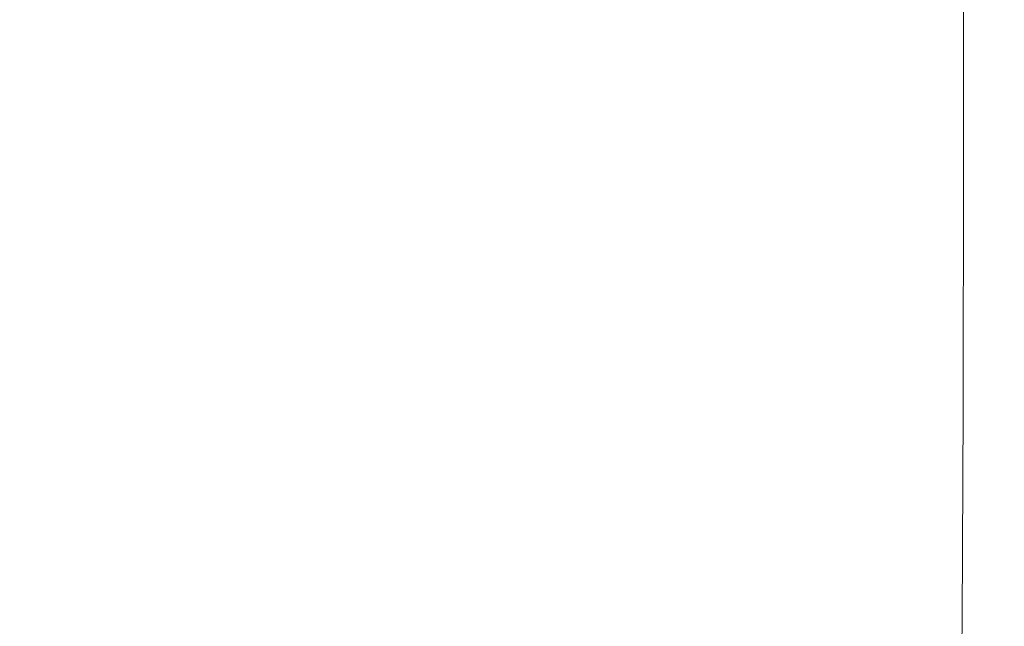
# Model space of a CAD drawing. Extents: x -180 to 180, y -570 to 0.
# Drawn here: x 143 to 180, y -357 to -335 of the extents above; entities that cross this region are included whole.
import ezdxf

# ---------------------------------------------------------------- set-up
doc = ezdxf.new("R2010")
doc.units = 0
doc.header["$LTSCALE"] = 500
doc.header["$MEASUREMENT"] = 0
doc.layers.add('CERAMIKA', color=254, linetype='Continuous')

msp = doc.modelspace()

# ---------------------------------------------------------------- linework, layer by layer
at = {"layer": 'CERAMIKA', "lineweight": 0}
for points, invisible_edges in [([(177.429, -323.887, 282.592), (177.423, -334.891, 282.592), (176.992, -334.055, 277.163), (176.998, -323.078, 277.163)], 15), ([(177.859, -324.694, 288.08), (177.853, -335.725, 288.08), (177.423, -334.891, 282.592), (177.429, -323.887, 282.592)], 15), ([(177.859, -324.694, 288.08), (178.275, -325.474, 293.493), (178.268, -336.53, 293.493), (177.853, -335.725, 288.08)], 15), ([(172.103, -333.637, 222.649), (172.114, -324.719, 222.649), (172.826, -326.064, 229.679), (172.816, -335.018, 229.679)], 15), ([(145.153, -336.297, 88.406), (142.683, -330.924, 78.584), (143.399, -325.162, 78.584), (145.881, -330.435, 88.406)], 15), ([(148.922, -330.139, 98.237), (148.341, -335.312, 98.237), (145.881, -330.435, 88.406), (146.452, -325.347, 88.406)], 15), ([(178.275, -325.474, 293.493), (178.663, -326.202, 298.699), (178.656, -337.283, 298.699), (178.268, -336.53, 293.493)], 15), ([(164.966, -334.793, 167.856), (163.256, -332.052, 157.773), (163.338, -325.911, 157.773), (165.048, -328.61, 167.856)], 15), ([(169.2, -335.696, 197.216), (167.97, -333.508, 187.7), (168.006, -326.173, 187.7), (169.236, -328.317, 197.216)], 15), ([(173.42, -336.194, 235.778), (172.816, -335.018, 229.679), (172.826, -326.064, 229.679), (173.431, -327.209, 235.778)], 15), ([(178.663, -326.202, 298.699), (179.011, -326.857, 303.564), (179.005, -337.958, 303.564), (178.656, -337.283, 298.699)], 15), ([(179.011, -326.857, 303.564), (179.307, -327.411, 307.955), (179.3, -338.531, 307.955), (179.005, -337.958, 303.564)], 15), ([(173.935, -337.199, 241.121), (173.42, -336.194, 235.778), (173.431, -327.209, 235.778), (173.946, -328.187, 241.121)], 15), ([(179.537, -327.842, 311.738), (179.53, -338.976, 311.738), (179.3, -338.531, 307.955), (179.307, -327.411, 307.955)], 15), ([(179.709, -328.166, 314.979), (179.702, -339.311, 314.979), (179.53, -338.976, 311.738), (179.537, -327.842, 311.738)], 15), ([(157.005, -328.02, 127.842), (159.179, -331.377, 137.773), (158.948, -336.259, 137.773), (156.775, -332.849, 127.842)], 15), ([(169.2, -335.696, 197.216), (169.236, -328.317, 197.216), (170.323, -330.281, 206.294), (170.286, -337.7, 206.294)], 15), ([(174.38, -338.069, 245.881), (173.935, -337.199, 241.121), (173.946, -328.187, 241.121), (174.391, -329.034, 245.881)], 15), ([(179.833, -328.397, 317.741), (179.826, -339.549, 317.741), (179.702, -339.311, 314.979), (179.709, -328.166, 314.979)], 15), ([(166.507, -337.369, 177.873), (164.966, -334.793, 167.856), (165.048, -328.61, 167.856), (166.59, -331.144, 177.873)], 15), ([(179.694, -328.754, 330.083), (179.687, -339.898, 330.083), (179.913, -339.876, 329.029), (179.921, -328.717, 329.029)], 15), ([(179.914, -328.551, 320.088), (179.908, -339.708, 320.088), (179.826, -339.549, 317.741), (179.833, -328.397, 317.741)], 15), ([(179.914, -328.551, 320.088), (179.964, -328.643, 322.087), (179.957, -339.804, 322.087), (179.908, -339.708, 320.088)], 15), ([(179.921, -328.717, 329.029), (179.913, -339.876, 329.029), (179.989, -339.868, 327.878), (179.996, -328.705, 327.878)], 15), ([(179.964, -328.643, 322.087), (179.988, -328.69, 323.801), (179.982, -339.852, 323.801), (179.957, -339.804, 322.087)], 15), ([(179.988, -328.69, 323.801), (179.996, -328.705, 325.294), (179.989, -339.868, 325.294), (179.982, -339.852, 323.801)], 15), ([(179.996, -328.705, 327.878), (179.989, -339.868, 327.878), (179.989, -339.868, 326.631), (179.996, -328.705, 326.631)], 15), ([(179.996, -328.705, 325.294), (179.996, -328.705, 326.631), (179.989, -339.868, 326.631), (179.989, -339.868, 325.294)], 15), ([(174.771, -338.837, 250.232), (174.38, -338.069, 245.881), (174.391, -329.034, 245.881), (174.782, -329.781, 250.232)], 15), ([(178.482, -328.953, 331.887), (177.347, -329.14, 332.63), (177.34, -340.139, 332.63), (178.475, -340.023, 331.887)], 15), ([(179.239, -328.828, 331.037), (178.482, -328.953, 331.887), (178.475, -340.023, 331.887), (179.232, -339.946, 331.037)], 13), ([(179.239, -328.828, 331.037), (179.232, -339.946, 331.037), (179.687, -339.898, 330.083), (179.694, -328.754, 330.083)], 15), ([(154.493, -329.18, 117.948), (156.775, -332.849, 127.842), (156.44, -337.56, 127.842), (154.163, -333.829, 117.948)], 15), ([(161.222, -334.51, 147.748), (161.369, -329.154, 147.748), (163.256, -332.052, 157.773), (163.107, -337.451, 157.773)], 15), ([(175.758, -329.399, 333.263), (173.638, -329.746, 333.785), (173.631, -340.519, 333.785), (175.751, -340.302, 333.263)], 15), ([(177.347, -329.14, 332.63), (175.758, -329.399, 333.263), (175.751, -340.302, 333.263), (177.34, -340.139, 332.63)], 15), ([(154.163, -333.829, 117.948), (153.708, -338.667, 117.948), (151.348, -334.568, 108.081), (151.795, -329.802, 108.081)], 15), ([(170.912, -330.193, 334.19), (170.906, -340.798, 334.19), (173.631, -340.519, 333.785), (173.638, -329.746, 333.785)], 15), ([(174.771, -338.837, 250.232), (174.782, -329.781, 250.232), (175.138, -330.466, 254.348), (175.127, -339.54, 254.348)], 15), ([(151.348, -334.568, 108.081), (150.758, -339.825, 108.081), (148.341, -335.312, 98.237), (148.922, -330.139, 98.237)], 15), ([(167.729, -330.715, 334.488), (167.722, -341.124, 334.488), (170.906, -340.798, 334.19), (170.912, -330.193, 334.19)], 15), ([(147.601, -341.272, 98.237), (145.153, -336.297, 88.406), (145.881, -330.435, 88.406), (148.341, -335.312, 98.237)], 15), ([(170.286, -337.7, 206.294), (170.323, -330.281, 206.294), (171.275, -332.055, 214.814), (171.239, -339.513, 214.814)], 15), ([(175.127, -339.54, 254.348), (175.138, -330.466, 254.348), (175.477, -331.12, 258.401), (175.466, -340.212, 258.401)], 15), ([(144.209, -342.822, 88.406), (141.755, -337.339, 78.584), (142.683, -330.924, 78.584), (145.153, -336.297, 88.406)], 15), ([(164.232, -331.286, 334.689), (164.226, -341.48, 334.689), (167.722, -341.124, 334.488), (167.729, -330.715, 334.488)], 15), ([(160.571, -331.882, 334.802), (160.565, -341.851, 334.802), (164.226, -341.48, 334.689), (164.232, -331.286, 334.689)], 15), ([(167.886, -339.773, 187.7), (166.507, -337.369, 177.873), (166.59, -331.144, 177.873), (167.97, -333.508, 187.7)], 15), ([(175.466, -340.212, 258.401), (175.477, -331.12, 258.401), (175.816, -331.778, 262.567), (175.806, -340.887, 262.567)], 15), ([(159.179, -331.377, 137.773), (161.222, -334.51, 147.748), (160.986, -339.44, 147.748), (158.948, -336.259, 137.773)], 15), ([(160.571, -331.882, 334.802), (156.89, -332.477, 334.836), (156.884, -342.22, 334.836), (160.565, -341.851, 334.802)], 15), ([(164.815, -340.234, 167.856), (163.107, -337.451, 157.773), (163.256, -332.052, 157.773), (164.966, -334.793, 167.856)], 15), ([(171.239, -339.513, 214.814), (171.275, -332.055, 214.814), (172.103, -333.637, 222.649), (172.066, -341.13, 222.649)], 15), ([(175.806, -340.887, 262.567), (175.816, -331.778, 262.567), (176.175, -332.473, 267.018), (176.165, -341.601, 267.018)], 15), ([(156.89, -332.477, 334.836), (153.338, -333.049, 334.799), (153.332, -342.574, 334.799), (156.884, -342.22, 334.836)], 15), ([(176.561, -342.389, 271.927), (176.165, -341.601, 267.018), (176.175, -332.473, 267.018), (176.571, -333.24, 271.927)], 15), ([(153.338, -333.049, 334.799), (150.061, -333.571, 334.701), (150.055, -342.895, 334.701), (153.332, -342.574, 334.799)], 15), ([(156.775, -332.849, 127.842), (158.948, -336.259, 137.773), (158.608, -341.027, 137.773), (156.44, -337.56, 127.842)], 15), ([(169.115, -341.999, 197.216), (167.886, -339.773, 187.7), (167.97, -333.508, 187.7), (169.2, -335.696, 197.216)], 15), ([(176.98, -343.225, 277.163), (176.561, -342.389, 271.927), (176.571, -333.24, 271.927), (176.992, -334.055, 277.163)], 15), ([(150.061, -333.571, 334.701), (147.204, -334.02, 334.552), (147.198, -343.167, 334.552), (150.055, -342.895, 334.701)], 15), ([(154.163, -333.829, 117.948), (156.44, -337.56, 127.842), (155.979, -342.467, 127.842), (153.708, -338.667, 117.948)], 15), ([(172.066, -341.13, 222.649), (172.103, -333.637, 222.649), (172.816, -335.018, 229.679), (172.779, -342.542, 229.679)], 15), ([(144.917, -334.369, 334.359), (144.911, -343.376, 334.359), (147.198, -343.167, 334.552), (147.204, -334.02, 334.552)], 15), ([(177.412, -344.083, 282.592), (176.98, -343.225, 277.163), (176.992, -334.055, 277.163), (177.423, -334.891, 282.592)], 15), ([(143.127, -334.628, 334.132), (143.121, -343.525, 334.132), (144.911, -343.376, 334.359), (144.917, -334.369, 334.359)], 15), ([(153.708, -338.667, 117.948), (153.109, -344.006, 117.948), (150.758, -339.825, 108.081), (151.348, -334.568, 108.081)], 15), ([(161.222, -334.51, 147.748), (163.107, -337.451, 157.773), (162.87, -342.428, 157.773), (160.986, -339.44, 147.748)], 15), ([(166.354, -342.849, 177.873), (164.815, -340.234, 167.856), (164.966, -334.793, 167.856), (166.507, -337.369, 177.873)], 15), ([(177.841, -344.939, 288.08), (177.412, -344.083, 282.592), (177.423, -334.891, 282.592), (177.853, -335.725, 288.08)], 15), ([(150.006, -345.884, 108.081), (147.601, -341.272, 98.237), (148.341, -335.312, 98.237), (150.758, -339.825, 108.081)], 15), ([(173.383, -343.745, 235.778), (172.779, -342.542, 229.679), (172.816, -335.018, 229.679), (173.42, -336.194, 235.778)], 15), ([(169.115, -341.999, 197.216), (169.2, -335.696, 197.216), (170.286, -337.7, 206.294), (170.201, -344.038, 206.294)], 15), ([(177.841, -344.939, 288.08), (177.853, -335.725, 288.08), (178.268, -336.53, 293.493), (178.256, -345.767, 293.493)], 15), ([(146.642, -347.909, 98.237), (144.209, -342.822, 88.406), (145.153, -336.297, 88.406), (147.601, -341.272, 98.237)], 15), ([(158.948, -336.259, 137.773), (160.986, -339.44, 147.748), (160.643, -344.264, 147.748), (158.608, -341.027, 137.773)], 15), ([(173.898, -344.773, 241.121), (173.383, -343.745, 235.778), (173.42, -336.194, 235.778), (173.935, -337.199, 241.121)], 15), ([(178.256, -345.767, 293.493), (178.268, -336.53, 293.493), (178.656, -337.283, 298.699), (178.646, -346.539, 298.699)], 15), ([(174.342, -345.661, 245.881), (173.898, -344.773, 241.121), (173.935, -337.199, 241.121), (174.38, -338.069, 245.881)], 15), ([(142.993, -349.902, 88.406), (140.56, -344.298, 78.584), (141.755, -337.339, 78.584), (144.209, -342.822, 88.406)], 15), ([(156.44, -337.56, 127.842), (158.608, -341.027, 137.773), (158.14, -346, 137.773), (155.979, -342.467, 127.842)], 15), ([(164.815, -340.234, 167.856), (164.575, -345.253, 167.856), (162.87, -342.428, 157.773), (163.107, -337.451, 157.773)], 15), ([(167.734, -345.291, 187.7), (166.354, -342.849, 177.873), (166.507, -337.369, 177.873), (167.886, -339.773, 187.7)], 15), ([(178.646, -346.539, 298.699), (178.656, -337.283, 298.699), (179.005, -337.958, 303.564), (178.994, -347.232, 303.564)], 15), ([(170.201, -344.038, 206.294), (170.286, -337.7, 206.294), (171.239, -339.513, 214.814), (171.154, -345.885, 214.814)], 15), ([(174.733, -346.447, 250.232), (174.342, -345.661, 245.881), (174.38, -338.069, 245.881), (174.771, -338.837, 250.232)], 15), ([(178.994, -347.232, 303.564), (179.005, -337.958, 303.564), (179.3, -338.531, 307.955), (179.289, -347.821, 307.955)], 15), ([(153.708, -338.667, 117.948), (155.979, -342.467, 127.842), (155.371, -347.885, 127.842), (153.109, -344.006, 117.948)], 15), ([(179.518, -348.279, 311.738), (179.289, -347.821, 307.955), (179.3, -338.531, 307.955), (179.53, -338.976, 311.738)], 15), ([(174.733, -346.447, 250.232), (174.771, -338.837, 250.232), (175.127, -339.54, 254.348), (175.089, -347.164, 254.348)], 15), ([(179.692, -348.622, 314.979), (179.518, -348.279, 311.738), (179.53, -338.976, 311.738), (179.702, -339.311, 314.979)], 15), ([(179.814, -348.866, 317.741), (179.692, -348.622, 314.979), (179.702, -339.311, 314.979), (179.826, -339.549, 317.741)], 15), ([(160.986, -339.44, 147.748), (162.87, -342.428, 157.773), (162.522, -347.302, 157.773), (160.643, -344.264, 147.748)], 15), ([(171.154, -345.885, 214.814), (171.239, -339.513, 214.814), (172.066, -341.13, 222.649), (171.981, -347.531, 222.649)], 15), ([(175.089, -347.164, 254.348), (175.127, -339.54, 254.348), (175.466, -340.212, 258.401), (175.428, -347.851, 258.401)], 15), ([(179.897, -349.029, 320.088), (179.814, -348.866, 317.741), (179.826, -339.549, 317.741), (179.908, -339.708, 320.088)], 15), ([(179.897, -349.029, 320.088), (179.908, -339.708, 320.088), (179.957, -339.804, 322.087), (179.946, -349.128, 322.087)], 15), ([(152.344, -350.159, 117.948), (150.006, -345.884, 108.081), (150.758, -339.825, 108.081), (153.109, -344.006, 117.948)], 15), ([(168.961, -347.552, 197.216), (167.734, -345.291, 187.7), (167.886, -339.773, 187.7), (169.115, -341.999, 197.216)], 15), ([(177.329, -349.328, 332.63), (177.34, -340.139, 332.63), (175.751, -340.302, 333.263), (175.739, -349.409, 333.263)], 15), ([(178.465, -349.271, 331.887), (178.475, -340.023, 331.887), (177.34, -340.139, 332.63), (177.329, -349.328, 332.63)], 15), ([(179.222, -349.232, 331.037), (179.232, -339.946, 331.037), (178.475, -340.023, 331.887), (178.465, -349.271, 331.887)], 11), ([(179.222, -349.232, 331.037), (179.676, -349.209, 330.083), (179.687, -339.898, 330.083), (179.232, -339.946, 331.037)], 15), ([(179.676, -349.209, 330.083), (179.903, -349.197, 329.029), (179.913, -339.876, 329.029), (179.687, -339.898, 330.083)], 15), ([(179.903, -349.197, 329.029), (179.979, -349.193, 327.878), (179.989, -339.868, 327.878), (179.913, -339.876, 329.029)], 15), ([(179.946, -349.128, 322.087), (179.957, -339.804, 322.087), (179.982, -339.852, 323.801), (179.97, -349.177, 323.801)], 15), ([(179.97, -349.177, 323.801), (179.982, -339.852, 323.801), (179.989, -339.868, 325.294), (179.979, -349.193, 325.294)], 15), ([(179.979, -349.193, 327.878), (179.979, -349.193, 326.631), (179.989, -339.868, 326.631), (179.989, -339.868, 327.878)], 15), ([(179.979, -349.193, 325.294), (179.989, -339.868, 325.294), (179.989, -339.868, 326.631), (179.979, -349.193, 326.631)], 15), ([(166.354, -342.849, 177.873), (166.112, -347.909, 177.873), (164.575, -345.253, 167.856), (164.815, -340.234, 167.856)], 15), ([(175.739, -349.409, 333.263), (175.751, -340.302, 333.263), (173.631, -340.519, 333.785), (173.62, -349.518, 333.785)], 15), ([(175.428, -347.851, 258.401), (175.466, -340.212, 258.401), (175.806, -340.887, 262.567), (175.768, -348.542, 262.567)], 15), ([(167.711, -349.819, 334.488), (170.896, -349.658, 334.19), (170.906, -340.798, 334.19), (167.722, -341.124, 334.488)], 15), ([(170.896, -349.658, 334.19), (173.62, -349.518, 333.785), (173.631, -340.519, 333.785), (170.906, -340.798, 334.19)], 15), ([(158.608, -341.027, 137.773), (160.643, -344.264, 147.748), (160.169, -349.299, 147.748), (158.14, -346, 137.773)], 15), ([(164.216, -349.996, 334.689), (167.711, -349.819, 334.488), (167.722, -341.124, 334.488), (164.226, -341.48, 334.689)], 15), ([(171.981, -347.531, 222.649), (172.066, -341.13, 222.649), (172.779, -342.542, 229.679), (172.692, -348.97, 229.679)], 15), ([(175.768, -348.542, 262.567), (175.806, -340.887, 262.567), (176.165, -341.601, 267.018), (176.127, -349.271, 267.018)], 15), ([(149.031, -352.628, 108.081), (146.642, -347.909, 98.237), (147.601, -341.272, 98.237), (150.006, -345.884, 108.081)], 15), ([(160.555, -350.179, 334.802), (164.216, -349.996, 334.689), (164.226, -341.48, 334.689), (160.565, -341.851, 334.802)], 15), ([(176.523, -350.076, 271.927), (176.127, -349.271, 267.018), (176.165, -341.601, 267.018), (176.561, -342.389, 271.927)], 15), ([(160.555, -350.179, 334.802), (160.565, -341.851, 334.802), (156.884, -342.22, 334.836), (156.874, -350.359, 334.836)], 15), ([(156.874, -350.359, 334.836), (156.884, -342.22, 334.836), (153.332, -342.574, 334.799), (153.323, -350.53, 334.799)], 15), ([(168.961, -347.552, 197.216), (169.115, -341.999, 197.216), (170.201, -344.038, 206.294), (170.046, -349.623, 206.294)], 15), ([(153.323, -350.53, 334.799), (153.332, -342.574, 334.799), (150.055, -342.895, 334.701), (150.045, -350.683, 334.701)], 15), ([(155.979, -342.467, 127.842), (158.14, -346, 137.773), (157.523, -351.493, 137.773), (155.371, -347.885, 127.842)], 15), ([(164.575, -345.253, 167.856), (164.223, -350.174, 167.856), (162.522, -347.302, 157.773), (162.87, -342.428, 157.773)], 15), ([(173.296, -350.195, 235.778), (172.692, -348.97, 229.679), (172.779, -342.542, 229.679), (173.383, -343.745, 235.778)], 15), ([(176.942, -350.93, 277.163), (176.523, -350.076, 271.927), (176.561, -342.389, 271.927), (176.98, -343.225, 277.163)], 15), ([(145.405, -355.108, 98.237), (142.993, -349.902, 88.406), (144.209, -342.822, 88.406), (146.642, -347.909, 98.237)], 15), ([(150.045, -350.683, 334.701), (150.055, -342.895, 334.701), (147.198, -343.167, 334.552), (147.189, -350.809, 334.552)], 15), ([(167.734, -345.291, 187.7), (167.489, -350.388, 187.7), (166.112, -347.909, 177.873), (166.354, -342.849, 177.873)], 15), ([(143.113, -350.957, 334.132), (144.902, -350.9, 334.359), (144.911, -343.376, 334.359), (143.121, -343.525, 334.132)], 15), ([(144.902, -350.9, 334.359), (147.189, -350.809, 334.552), (147.198, -343.167, 334.552), (144.911, -343.376, 334.359)], 15), ([(177.373, -351.807, 282.592), (176.942, -350.93, 277.163), (176.98, -343.225, 277.163), (177.412, -344.083, 282.592)], 15), ([(173.812, -351.242, 241.121), (173.296, -350.195, 235.778), (173.383, -343.745, 235.778), (173.898, -344.773, 241.121)], 15), ([(152.344, -350.159, 117.948), (153.109, -344.006, 117.948), (155.371, -347.885, 127.842), (154.596, -354.128, 127.842)], 15), ([(170.046, -349.623, 206.294), (170.201, -344.038, 206.294), (171.154, -345.885, 214.814), (170.997, -351.499, 214.814)], 15), ([(177.803, -352.681, 288.08), (177.373, -351.807, 282.592), (177.412, -344.083, 282.592), (177.841, -344.939, 288.08)], 15), ([(160.643, -344.264, 147.748), (162.522, -347.302, 157.773), (162.042, -352.393, 157.773), (160.169, -349.299, 147.748)], 15), ([(174.256, -352.147, 245.881), (173.812, -351.242, 241.121), (173.898, -344.773, 241.121), (174.342, -345.661, 245.881)], 15), ([(166.112, -347.909, 177.873), (165.757, -352.872, 177.873), (164.223, -350.174, 167.856), (164.575, -345.253, 167.856)], 15), ([(177.803, -352.681, 288.08), (177.841, -344.939, 288.08), (178.256, -345.767, 293.493), (178.219, -353.527, 293.493)], 15), ([(168.961, -347.552, 197.216), (168.714, -352.682, 197.216), (167.489, -350.388, 187.7), (167.734, -345.291, 187.7)], 15), ([(151.355, -357.008, 117.948), (149.031, -352.628, 108.081), (150.006, -345.884, 108.081), (152.344, -350.159, 117.948)], 15), ([(158.14, -346, 137.773), (160.169, -349.299, 147.748), (159.544, -354.862, 147.748), (157.523, -351.493, 137.773)], 15), ([(170.997, -351.499, 214.814), (171.154, -345.885, 214.814), (171.981, -347.531, 222.649), (171.824, -353.172, 222.649)], 15), ([(174.647, -352.947, 250.232), (174.256, -352.147, 245.881), (174.342, -345.661, 245.881), (174.733, -346.447, 250.232)], 15), ([(178.219, -353.527, 293.493), (178.256, -345.767, 293.493), (178.646, -346.539, 298.699), (178.607, -354.316, 298.699)], 15), ([(174.647, -352.947, 250.232), (174.733, -346.447, 250.232), (175.089, -347.164, 254.348), (175.002, -353.679, 254.348)], 15), ([(178.607, -354.316, 298.699), (178.646, -346.539, 298.699), (178.994, -347.232, 303.564), (178.955, -355.025, 303.564)], 15), ([(164.223, -350.174, 167.856), (163.74, -355.317, 167.856), (162.042, -352.393, 157.773), (162.522, -347.302, 157.773)], 15), ([(175.002, -353.679, 254.348), (175.089, -347.164, 254.348), (175.428, -347.851, 258.401), (175.34, -354.377, 258.401)], 15), ([(178.955, -355.025, 303.564), (178.994, -347.232, 303.564), (179.289, -347.821, 307.955), (179.251, -355.627, 307.955)], 15), ([(168.961, -347.552, 197.216), (170.046, -349.623, 206.294), (169.798, -354.786, 206.294), (168.714, -352.682, 197.216)], 15), ([(171.824, -353.172, 222.649), (171.981, -347.531, 222.649), (172.692, -348.97, 229.679), (172.534, -354.635, 229.679)], 15), ([(175.34, -354.377, 258.401), (175.428, -347.851, 258.401), (175.768, -348.542, 262.567), (175.68, -355.081, 262.567)], 15), ([(179.48, -356.094, 311.738), (179.251, -355.627, 307.955), (179.289, -347.821, 307.955), (179.518, -348.279, 311.738)], 15), ([(147.773, -359.944, 108.081), (145.405, -355.108, 98.237), (146.642, -347.909, 98.237), (149.031, -352.628, 108.081)], 15), ([(154.596, -354.128, 127.842), (155.371, -347.885, 127.842), (157.523, -351.493, 137.773), (156.737, -357.824, 137.773)], 15), ([(167.489, -350.388, 187.7), (167.13, -355.39, 187.7), (165.757, -352.872, 177.873), (166.112, -347.909, 177.873)], 15), ([(175.68, -355.081, 262.567), (175.768, -348.542, 262.567), (176.127, -349.271, 267.018), (176.039, -355.823, 267.018)], 15), ([(179.653, -356.444, 314.979), (179.48, -356.094, 311.738), (179.518, -348.279, 311.738), (179.692, -348.622, 314.979)], 15), ([(179.775, -356.695, 317.741), (179.653, -356.444, 314.979), (179.692, -348.622, 314.979), (179.814, -348.866, 317.741)], 15), ([(179.858, -356.862, 320.088), (179.775, -356.695, 317.741), (179.814, -348.866, 317.741), (179.897, -349.029, 320.088)], 15), ([(160.169, -349.299, 147.748), (162.042, -352.393, 157.773), (161.41, -358.022, 157.773), (159.544, -354.862, 147.748)], 15), ([(173.139, -355.88, 235.778), (172.534, -354.635, 229.679), (172.692, -348.97, 229.679), (173.296, -350.195, 235.778)], 15), ([(176.434, -356.643, 271.927), (176.039, -355.823, 267.018), (176.127, -349.271, 267.018), (176.523, -350.076, 271.927)], 15), ([(178.427, -357.042, 331.887), (178.465, -349.271, 331.887), (177.329, -349.328, 332.63), (177.291, -357.051, 332.63)], 15), ([(179.183, -357.035, 331.037), (179.222, -349.232, 331.037), (178.465, -349.271, 331.887), (178.427, -357.042, 331.887)], 11), ([(179.183, -357.035, 331.037), (179.637, -357.032, 330.083), (179.676, -349.209, 330.083), (179.222, -349.232, 331.037)], 15), ([(179.637, -357.032, 330.083), (179.864, -357.03, 329.029), (179.903, -349.197, 329.029), (179.676, -349.209, 330.083)], 15), ([(179.858, -356.862, 320.088), (179.897, -349.029, 320.088), (179.946, -349.128, 322.087), (179.907, -356.962, 322.087)], 15), ([(179.864, -357.03, 329.029), (179.94, -357.029, 327.878), (179.979, -349.193, 327.878), (179.903, -349.197, 329.029)], 15), ([(179.907, -356.962, 322.087), (179.946, -349.128, 322.087), (179.97, -349.177, 323.801), (179.932, -357.012, 323.801)], 15), ([(179.932, -357.012, 323.801), (179.97, -349.177, 323.801), (179.979, -349.193, 325.294), (179.94, -357.029, 325.294)], 15), ([(179.94, -357.029, 327.878), (179.94, -357.029, 326.631), (179.979, -349.193, 326.631), (179.979, -349.193, 327.878)], 15), ([(179.94, -357.029, 325.294), (179.979, -349.193, 325.294), (179.979, -349.193, 326.631), (179.94, -357.029, 326.631)], 15), ([(167.675, -357.13, 334.488), (170.859, -357.105, 334.19), (170.896, -349.658, 334.19), (167.711, -349.819, 334.488)], 15), ([(170.046, -349.623, 206.294), (170.997, -351.499, 214.814), (170.748, -356.69, 214.814), (169.798, -354.786, 206.294)], 15), ([(170.859, -357.105, 334.19), (173.583, -357.082, 333.785), (173.62, -349.518, 333.785), (170.896, -349.658, 334.19)], 15), ([(175.702, -357.064, 333.263), (175.739, -349.409, 333.263), (173.62, -349.518, 333.785), (173.583, -357.082, 333.785)], 15), ([(177.291, -357.051, 332.63), (177.329, -349.328, 332.63), (175.739, -349.409, 333.263), (175.702, -357.064, 333.263)], 15), ([(143.83, -362.757, 98.237), (141.444, -357.424, 88.406), (142.993, -349.902, 88.406), (145.405, -355.108, 98.237)], 15), ([(160.52, -357.183, 334.802), (164.18, -357.157, 334.689), (164.216, -349.996, 334.689), (160.555, -350.179, 334.802)], 15), ([(164.18, -357.157, 334.689), (167.675, -357.13, 334.488), (167.711, -349.819, 334.488), (164.216, -349.996, 334.689)], 15), ([(151.355, -357.008, 117.948), (152.344, -350.159, 117.948), (154.596, -354.128, 127.842), (153.591, -361.079, 127.842)], 15), ([(156.841, -357.206, 334.836), (156.874, -350.359, 334.836), (153.323, -350.53, 334.799), (153.29, -357.225, 334.799)], 15), ([(160.52, -357.183, 334.802), (160.555, -350.179, 334.802), (156.874, -350.359, 334.836), (156.841, -357.206, 334.836)], 15), ([(165.757, -352.872, 177.873), (165.268, -358.062, 177.873), (163.74, -355.317, 167.856), (164.223, -350.174, 167.856)], 15), ([(168.714, -352.682, 197.216), (168.354, -357.719, 197.216), (167.13, -355.39, 187.7), (167.489, -350.388, 187.7)], 15), ([(173.653, -356.944, 241.121), (173.139, -355.88, 235.778), (173.296, -350.195, 235.778), (173.812, -351.242, 241.121)], 15), ([(176.854, -357.512, 277.163), (176.434, -356.643, 271.927), (176.523, -350.076, 271.927), (176.942, -350.93, 277.163)], 15), ([(150.013, -357.237, 334.701), (150.045, -350.683, 334.701), (147.189, -350.809, 334.552), (147.158, -357.24, 334.552)], 15), ([(153.29, -357.225, 334.799), (153.323, -350.53, 334.799), (150.045, -350.683, 334.701), (150.013, -357.237, 334.701)], 15), ([(143.082, -357.213, 334.132), (144.871, -357.233, 334.359), (144.902, -350.9, 334.359), (143.113, -350.957, 334.132)], 15), ([(144.871, -357.233, 334.359), (147.158, -357.24, 334.552), (147.189, -350.809, 334.552), (144.902, -350.9, 334.359)], 15), ([(177.285, -358.406, 282.592), (176.854, -357.512, 277.163), (176.942, -350.93, 277.163), (177.373, -351.807, 282.592)], 15), ([(156.737, -357.824, 137.773), (157.523, -351.493, 137.773), (159.544, -354.862, 147.748), (158.747, -361.273, 147.748)], 15), ([(170.997, -351.499, 214.814), (171.824, -353.172, 222.649), (171.573, -358.387, 222.649), (170.748, -356.69, 214.814)], 15), ([(174.096, -357.863, 245.881), (173.653, -356.944, 241.121), (173.812, -351.242, 241.121), (174.256, -352.147, 245.881)], 15), ([(177.714, -359.296, 288.08), (177.285, -358.406, 282.592), (177.373, -351.807, 282.592), (177.803, -352.681, 288.08)], 15), ([(174.487, -358.676, 250.232), (174.096, -357.863, 245.881), (174.256, -352.147, 245.881), (174.647, -352.947, 250.232)], 15), ([(150.077, -364.439, 117.948), (147.773, -359.944, 108.081), (149.031, -352.628, 108.081), (151.355, -357.008, 117.948)], 15), ([(163.74, -355.317, 167.856), (163.1, -361.004, 167.856), (161.41, -358.022, 157.773), (162.042, -352.393, 157.773)], 15), ([(167.13, -355.39, 187.7), (166.638, -360.622, 187.7), (165.268, -358.062, 177.873), (165.757, -352.872, 177.873)], 15), ([(168.714, -352.682, 197.216), (169.798, -354.786, 206.294), (169.435, -359.854, 206.294), (168.354, -357.719, 197.216)], 15), ([(174.487, -358.676, 250.232), (174.647, -352.947, 250.232), (175.002, -353.679, 254.348), (174.842, -359.42, 254.348)], 15), ([(177.714, -359.296, 288.08), (177.803, -352.681, 288.08), (178.219, -353.527, 293.493), (178.13, -360.157, 293.493)], 15), ([(171.824, -353.172, 222.649), (172.534, -354.635, 229.679), (172.283, -359.871, 229.679), (171.573, -358.387, 222.649)], 15), ([(174.842, -359.42, 254.348), (175.002, -353.679, 254.348), (175.34, -354.377, 258.401), (175.181, -360.129, 258.401)], 15), ([(178.13, -360.157, 293.493), (178.219, -353.527, 293.493), (178.607, -354.316, 298.699), (178.518, -360.961, 298.699)], 15), ([(153.591, -361.079, 127.842), (154.596, -354.128, 127.842), (156.737, -357.824, 137.773), (155.718, -364.871, 137.773)], 15), ([(175.181, -360.129, 258.401), (175.34, -354.377, 258.401), (175.68, -355.081, 262.567), (175.519, -360.843, 262.567)], 15), ([(178.518, -360.961, 298.699), (178.607, -354.316, 298.699), (178.955, -355.025, 303.564), (178.866, -361.683, 303.564)], 15), ([(169.798, -354.786, 206.294), (170.748, -356.69, 214.814), (170.383, -361.786, 214.814), (169.435, -359.854, 206.294)], 15), ([(173.139, -355.88, 235.778), (172.886, -361.135, 235.778), (172.283, -359.871, 229.679), (172.534, -354.635, 229.679)], 15), ([(146.173, -367.718, 108.081), (143.83, -362.757, 98.237), (145.405, -355.108, 98.237), (147.773, -359.944, 108.081)], 15), ([(158.747, -361.273, 147.748), (159.544, -354.862, 147.748), (161.41, -358.022, 157.773), (160.605, -364.508, 157.773)], 15), ([(175.519, -360.843, 262.567), (175.68, -355.081, 262.567), (176.039, -355.823, 267.018), (175.878, -361.598, 267.018)], 15), ([(178.866, -361.683, 303.564), (178.955, -355.025, 303.564), (179.251, -355.627, 307.955), (179.161, -362.295, 307.955)], 15), ([(165.268, -358.062, 177.873), (164.624, -363.803, 177.873), (163.1, -361.004, 167.856), (163.74, -355.317, 167.856)], 15), ([(168.354, -357.719, 197.216), (167.857, -362.989, 197.216), (166.638, -360.622, 187.7), (167.13, -355.39, 187.7)], 15), ([(173.653, -356.944, 241.121), (173.399, -362.214, 241.121), (172.886, -361.135, 235.778), (173.139, -355.88, 235.778)], 15), ([(176.274, -362.431, 271.927), (175.878, -361.598, 267.018), (176.039, -355.823, 267.018), (176.434, -356.643, 271.927)], 15), ([(179.391, -362.771, 311.738), (179.161, -362.295, 307.955), (179.251, -355.627, 307.955), (179.48, -356.094, 311.738)], 15), ([(179.563, -363.128, 314.979), (179.391, -362.771, 311.738), (179.48, -356.094, 311.738), (179.653, -356.444, 314.979)], 15), ([(176.693, -363.314, 277.163), (176.274, -362.431, 271.927), (176.434, -356.643, 271.927), (176.854, -357.512, 277.163)], 15), ([(179.686, -363.383, 317.741), (179.563, -363.128, 314.979), (179.653, -356.444, 314.979), (179.775, -356.695, 317.741)], 15), ([(150.077, -364.439, 117.948), (151.355, -357.008, 117.948), (153.591, -361.079, 127.842), (152.295, -368.619, 127.842)], 15), ([(170.748, -356.69, 214.814), (171.573, -358.387, 222.649), (171.207, -363.508, 222.649), (170.383, -361.786, 214.814)], 15), ([(174.096, -357.863, 245.881), (173.843, -363.147, 245.881), (173.399, -362.214, 241.121), (173.653, -356.944, 241.121)], 15), ([(179.094, -363.702, 331.037), (179.183, -357.035, 331.037), (178.427, -357.042, 331.887), (178.337, -363.682, 331.887)], 11), ([(179.094, -363.702, 331.037), (179.548, -363.715, 330.083), (179.637, -357.032, 330.083), (179.183, -357.035, 331.037)], 15), ([(179.548, -363.715, 330.083), (179.774, -363.721, 329.029), (179.864, -357.03, 329.029), (179.637, -357.032, 330.083)], 15), ([(179.768, -363.553, 320.088), (179.686, -363.383, 317.741), (179.775, -356.695, 317.741), (179.858, -356.862, 320.088)], 15), ([(179.768, -363.553, 320.088), (179.858, -356.862, 320.088), (179.907, -356.962, 322.087), (179.817, -363.655, 322.087)], 15), ([(179.774, -363.721, 329.029), (179.85, -363.723, 327.878), (179.94, -357.029, 327.878), (179.864, -357.03, 329.029)], 15), ([(179.817, -363.655, 322.087), (179.907, -356.962, 322.087), (179.932, -357.012, 323.801), (179.842, -363.706, 323.801)], 15), ([(179.842, -363.706, 323.801), (179.932, -357.012, 323.801), (179.94, -357.029, 325.294), (179.85, -363.723, 325.294)], 15), ([(179.85, -363.723, 327.878), (179.85, -363.723, 326.631), (179.94, -357.029, 326.631), (179.94, -357.029, 327.878)], 15), ([(179.85, -363.723, 325.294), (179.94, -357.029, 325.294), (179.94, -357.029, 326.631), (179.85, -363.723, 326.631)], 15), ([(143.011, -362.584, 334.132), (144.799, -362.669, 334.359), (144.871, -357.233, 334.359), (143.082, -357.213, 334.132)], 15), ([(144.799, -362.669, 334.359), (147.085, -362.758, 334.552), (147.158, -357.24, 334.552), (144.871, -357.233, 334.359)], 15), ([(149.939, -362.857, 334.701), (150.013, -357.237, 334.701), (147.158, -357.24, 334.552), (147.085, -362.758, 334.552)], 15), ([(153.214, -362.963, 334.799), (153.29, -357.225, 334.799), (150.013, -357.237, 334.701), (149.939, -362.857, 334.701)], 15), ([(156.763, -363.072, 334.836), (156.841, -357.206, 334.836), (153.29, -357.225, 334.799), (153.214, -362.963, 334.799)], 15), ([(160.44, -363.181, 334.802), (160.52, -357.183, 334.802), (156.841, -357.206, 334.836), (156.763, -363.072, 334.836)], 15), ([(160.44, -363.181, 334.802), (164.099, -363.285, 334.689), (164.18, -357.157, 334.689), (160.52, -357.183, 334.802)], 15), ([(164.099, -363.285, 334.689), (167.593, -363.384, 334.488), (167.675, -357.13, 334.488), (164.18, -357.157, 334.689)], 15), ([(167.593, -363.384, 334.488), (170.773, -363.473, 334.19), (170.859, -357.105, 334.19), (167.675, -357.13, 334.488)], 15), ([(170.773, -363.473, 334.19), (173.497, -363.548, 333.785), (173.583, -357.082, 333.785), (170.859, -357.105, 334.19)], 15), ([(175.615, -363.607, 333.263), (175.702, -357.064, 333.263), (173.583, -357.082, 333.785), (173.497, -363.548, 333.785)], 15), ([(177.203, -363.65, 332.63), (177.291, -357.051, 332.63), (175.702, -357.064, 333.263), (175.615, -363.607, 333.263)], 15), ([(178.337, -363.682, 331.887), (178.427, -357.042, 331.887), (177.291, -357.051, 332.63), (177.203, -363.65, 332.63)], 15)]:
    msp.add_3dface(points, dxfattribs=dict(at, invisible_edges=invisible_edges))

doc.saveas('drawing.dxf')
